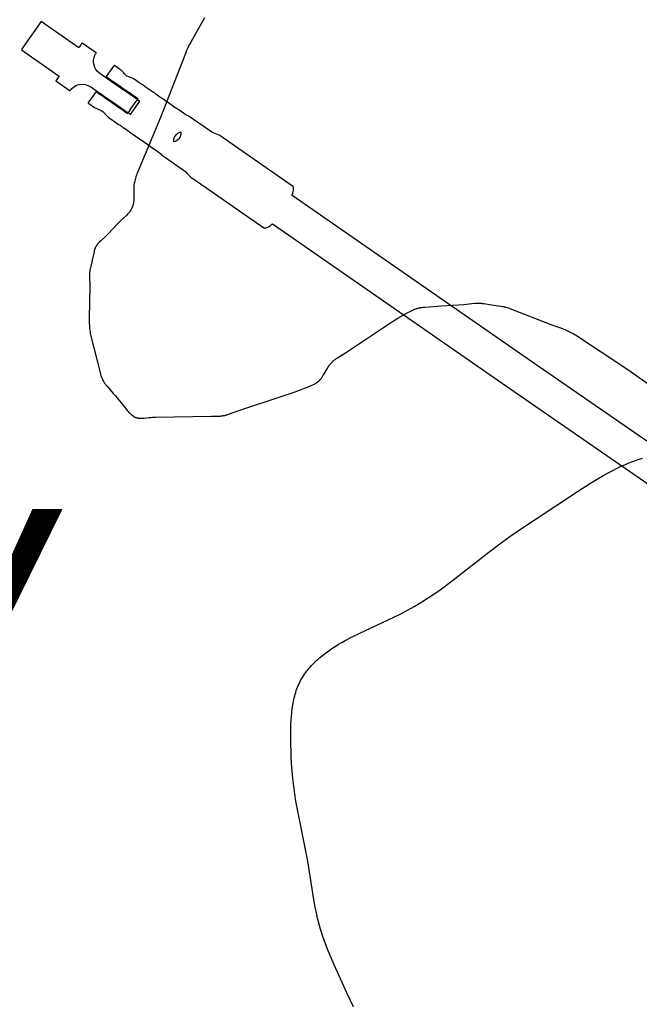
# Model space of a CAD drawing. Units: inches. Extents: x 11 to 599, y -30 to 436.
# Drawn here: x 343 to 357, y 288 to 309 of the extents above; entities that cross this region are included whole.
import ezdxf

# ---------------------------------------------------------------- set-up
doc = ezdxf.new("R2010")
doc.units = ezdxf.units.IN
doc.header["$LTSCALE"] = 12
doc.header["$MEASUREMENT"] = 0
doc.layers.add('1', color=7, linetype='Continuous')
doc.layers.add('9', color=20, linetype='Continuous')
doc.styles.add('NORMAL', font='simplex')

msp = doc.modelspace()

# ---------------------------------------------------------------- linework, layer by layer
at = {"layer": '1'}
for p, q in [((343.951, 308.987), (343.947, 308.982)), ((344.773, 308.417), (343.951, 308.987)), ((347.508, 309.07), (347.205, 308.538)), ((343.916, 308.937), (343.558, 308.421)), ((343.947, 308.982), (343.916, 308.937)), ((343.527, 308.376), (343.524, 308.371)), ((343.524, 308.371), (344.345, 307.801)), ((343.558, 308.421), (343.527, 308.376)), ((344.78, 308.428), (344.773, 308.417)), ((344.798, 308.453), (344.78, 308.428)), ((344.812, 308.474), (344.798, 308.453)), ((344.824, 308.491), (344.812, 308.474)), ((344.833, 308.504), (344.824, 308.491)), ((344.839, 308.513), (344.833, 308.504)), ((344.841, 308.515), (344.839, 308.513)), ((344.844, 308.52), (344.841, 308.515)), ((345.152, 308.306), (344.844, 308.52)), ((347.114, 308.356), (347.089, 308.293)), ((347.127, 308.387), (347.114, 308.356)), ((347.142, 308.418), (347.127, 308.387)), ((347.156, 308.449), (347.142, 308.418)), ((347.172, 308.479), (347.156, 308.449)), ((347.205, 308.538), (347.172, 308.479)), ((345.093, 308.108), (345.094, 308.146)), ((345.094, 308.146), (345.105, 308.209)), ((345.105, 308.209), (345.122, 308.255)), ((345.122, 308.255), (345.138, 308.285)), ((345.138, 308.285), (345.149, 308.302)), ((345.149, 308.302), (345.151, 308.305)), ((345.151, 308.305), (345.152, 308.306)), ((347.089, 308.293), (346.547, 306.9)), ((345.096, 308.069), (345.093, 308.108)), ((345.121, 307.987), (345.096, 308.069)), ((345.143, 307.948), (345.121, 307.987)), ((345.168, 307.912), (345.143, 307.948)), ((345.528, 308.019), (345.456, 307.913)), ((345.535, 308.026), (345.528, 308.019)), ((345.542, 308.029), (345.535, 308.026)), ((345.549, 308.029), (345.542, 308.029)), ((345.557, 308.026), (345.549, 308.029)), ((345.66, 307.954), (345.557, 308.026)), ((345.682, 307.939), (345.66, 307.954)), ((345.69, 307.932), (345.682, 307.939)), ((345.702, 307.92), (345.69, 307.932)), ((345.72, 307.901), (345.702, 307.92)), ((344.345, 307.801), (344.275, 307.7)), ((345.23, 307.857), (345.168, 307.912)), ((345.354, 307.771), (345.23, 307.857)), ((345.455, 307.701), (345.354, 307.771)), ((345.456, 307.913), (345.37, 307.79)), ((345.37, 307.79), (345.372, 307.789)), ((345.372, 307.789), (345.442, 307.74)), ((345.442, 307.74), (345.457, 307.73)), ((345.457, 307.73), (345.521, 307.686)), ((345.742, 307.877), (345.72, 307.901)), ((345.748, 307.87), (345.742, 307.877)), ((345.768, 307.849), (345.748, 307.87)), ((345.803, 307.816), (345.768, 307.849)), ((345.811, 307.809), (345.803, 307.816)), ((345.821, 307.803), (345.811, 307.809)), ((345.863, 307.783), (345.821, 307.803)), ((345.89, 307.771), (345.863, 307.783)), ((345.899, 307.768), (345.89, 307.771)), ((345.929, 307.756), (345.899, 307.768)), ((345.953, 307.746), (345.929, 307.756)), ((345.97, 307.739), (345.953, 307.746)), ((345.979, 307.733), (345.97, 307.739)), ((346.026, 307.701), (345.979, 307.733)), ((344.275, 307.7), (344.274, 307.698)), ((344.274, 307.698), (344.582, 307.484)), ((344.582, 307.484), (344.585, 307.488)), ((344.585, 307.488), (344.597, 307.504)), ((344.597, 307.504), (344.62, 307.53)), ((344.62, 307.53), (344.657, 307.563)), ((344.657, 307.563), (344.711, 307.595)), ((344.711, 307.595), (344.747, 307.61)), ((344.747, 307.61), (344.785, 307.62)), ((344.785, 307.62), (344.871, 307.625)), ((344.871, 307.625), (344.915, 307.619)), ((344.915, 307.619), (344.957, 307.607)), ((344.957, 307.607), (345.031, 307.569)), ((345.031, 307.569), (345.154, 307.483)), ((345.53, 307.649), (345.455, 307.701)), ((345.521, 307.686), (345.525, 307.683)), ((345.525, 307.683), (345.534, 307.676)), ((345.602, 307.599), (345.53, 307.649)), ((345.534, 307.676), (345.557, 307.661)), ((345.557, 307.661), (345.58, 307.645)), ((345.58, 307.645), (345.629, 307.611)), ((345.645, 307.569), (345.602, 307.599)), ((345.629, 307.611), (345.642, 307.601)), ((345.642, 307.601), (345.711, 307.554)), ((345.725, 307.513), (345.645, 307.569)), ((345.711, 307.554), (345.772, 307.512)), ((345.754, 307.493), (345.725, 307.513)), ((345.849, 307.427), (345.754, 307.493)), ((345.772, 307.512), (345.796, 307.495)), ((345.796, 307.495), (345.798, 307.494)), ((345.798, 307.494), (345.808, 307.487)), ((346.087, 307.658), (346.026, 307.701)), ((346.148, 307.616), (346.087, 307.658)), ((346.209, 307.574), (346.148, 307.616)), ((346.224, 307.563), (346.209, 307.574)), ((346.239, 307.553), (346.224, 307.563)), ((346.262, 307.537), (346.239, 307.553)), ((346.275, 307.528), (346.262, 307.537)), ((346.283, 307.522), (346.275, 307.528)), ((346.292, 307.517), (346.283, 307.522)), ((346.304, 307.508), (346.292, 307.517)), ((346.324, 307.494), (346.304, 307.508)), ((346.354, 307.473), (346.324, 307.494)), ((345.057, 307.338), (344.984, 307.233)), ((345.142, 307.461), (345.057, 307.338)), ((345.144, 307.46), (345.142, 307.461)), ((345.151, 307.455), (345.144, 307.46)), ((345.158, 307.45), (345.151, 307.455)), ((345.154, 307.483), (345.217, 307.44)), ((345.169, 307.443), (345.158, 307.45)), ((345.191, 307.427), (345.169, 307.443)), ((345.225, 307.404), (345.191, 307.427)), ((345.217, 307.44), (345.255, 307.413)), ((345.243, 307.392), (345.225, 307.404)), ((345.253, 307.384), (345.243, 307.392)), ((345.284, 307.364), (345.253, 307.384)), ((345.255, 307.413), (345.33, 307.361)), ((345.345, 307.321), (345.284, 307.364)), ((345.33, 307.361), (345.405, 307.31)), ((345.406, 307.279), (345.345, 307.321)), ((345.405, 307.31), (345.464, 307.268)), ((345.444, 307.253), (345.406, 307.279)), ((345.808, 307.487), (345.833, 307.47)), ((345.833, 307.47), (345.871, 307.443)), ((345.887, 307.401), (345.849, 307.427)), ((345.871, 307.443), (345.904, 307.42)), ((345.892, 307.398), (345.887, 307.401)), ((345.985, 307.334), (345.892, 307.398)), ((345.904, 307.42), (345.914, 307.413)), ((345.914, 307.413), (345.933, 307.4)), ((345.933, 307.4), (345.954, 307.386)), ((345.954, 307.386), (345.975, 307.371)), ((345.975, 307.371), (346.016, 307.343)), ((346.013, 307.314), (345.985, 307.334)), ((346.055, 307.285), (346.013, 307.314)), ((346.016, 307.343), (346.053, 307.317)), ((346.047, 307.292), (346.032, 307.273)), ((346.063, 307.31), (346.047, 307.292)), ((346.053, 307.317), (346.063, 307.31)), ((346.061, 307.28), (346.055, 307.285)), ((346.081, 307.267), (346.061, 307.28)), ((346.415, 307.431), (346.354, 307.473)), ((346.43, 307.421), (346.415, 307.431)), ((346.445, 307.41), (346.43, 307.421)), ((346.476, 307.389), (346.445, 307.41)), ((346.537, 307.347), (346.476, 307.389)), ((346.598, 307.304), (346.537, 307.347)), ((346.659, 307.262), (346.598, 307.304)), ((344.984, 307.233), (344.979, 307.224)), ((344.979, 307.224), (344.979, 307.217)), ((344.979, 307.217), (344.981, 307.21)), ((344.981, 307.21), (344.988, 307.204)), ((344.988, 307.204), (345.112, 307.118)), ((345.112, 307.118), (345.122, 307.112)), ((345.122, 307.112), (345.14, 307.104)), ((345.14, 307.104), (345.164, 307.094)), ((345.164, 307.094), (345.192, 307.083)), ((345.192, 307.083), (345.196, 307.082)), ((345.196, 307.082), (345.208, 307.077)), ((345.208, 307.077), (345.229, 307.068)), ((345.229, 307.068), (345.257, 307.054)), ((345.485, 307.224), (345.444, 307.253)), ((345.464, 307.268), (345.506, 307.239)), ((345.517, 307.202), (345.485, 307.224)), ((345.506, 307.239), (345.528, 307.224)), ((345.538, 307.188), (345.517, 307.202)), ((345.528, 307.224), (345.596, 307.177)), ((345.54, 307.186), (345.538, 307.188)), ((345.568, 307.166), (345.54, 307.186)), ((345.579, 307.159), (345.568, 307.166)), ((345.58, 307.158), (345.579, 307.159)), ((345.63, 307.123), (345.58, 307.158)), ((345.596, 307.177), (345.63, 307.153)), ((345.63, 307.153), (345.65, 307.14)), ((345.681, 307.088), (345.63, 307.123)), ((345.65, 307.14), (345.774, 307.054)), ((345.693, 307.08), (345.681, 307.088)), ((345.713, 307.066), (345.693, 307.08)), ((345.735, 307.051), (345.713, 307.066)), ((345.884, 307.066), (345.871, 307.045)), ((345.897, 307.088), (345.884, 307.066)), ((345.911, 307.109), (345.897, 307.088)), ((345.898, 306.968), (346.097, 307.256)), ((345.925, 307.131), (345.911, 307.109)), ((345.94, 307.152), (345.925, 307.131)), ((345.955, 307.173), (345.94, 307.152)), ((345.97, 307.194), (345.955, 307.173)), ((345.985, 307.214), (345.97, 307.194)), ((346.001, 307.234), (345.985, 307.214)), ((346.016, 307.254), (346.001, 307.234)), ((346.032, 307.273), (346.016, 307.254)), ((346.087, 307.263), (346.081, 307.267)), ((346.092, 307.259), (346.087, 307.263)), ((346.097, 307.256), (346.092, 307.259)), ((346.689, 307.241), (346.659, 307.262)), ((346.72, 307.22), (346.689, 307.241)), ((346.781, 307.177), (346.72, 307.22)), ((346.811, 307.157), (346.781, 307.177)), ((346.841, 307.136), (346.811, 307.157)), ((346.87, 307.115), (346.841, 307.136)), ((346.899, 307.095), (346.87, 307.115)), ((347.017, 307.014), (346.899, 307.095)), ((345.257, 307.054), (345.28, 307.042)), ((345.28, 307.042), (345.299, 307.025)), ((345.299, 307.025), (345.321, 307.003)), ((345.321, 307.003), (345.337, 306.987)), ((345.337, 306.987), (345.346, 306.978)), ((345.346, 306.978), (345.349, 306.974)), ((345.349, 306.974), (345.369, 306.952)), ((345.369, 306.952), (345.387, 306.933)), ((345.387, 306.933), (345.4, 306.919)), ((345.4, 306.919), (345.409, 306.911)), ((345.409, 306.911), (345.456, 306.879)), ((345.456, 306.879), (345.578, 306.794)), ((345.79, 307.012), (345.735, 307.051)), ((345.774, 307.054), (345.824, 307.019)), ((345.791, 307.012), (345.79, 307.012)), ((345.835, 306.981), (345.791, 307.012)), ((345.824, 307.019), (345.835, 307.012)), ((345.835, 307.012), (345.859, 306.994)), ((345.847, 307.002), (345.835, 306.981)), ((345.859, 307.024), (345.847, 307.002)), ((345.871, 307.045), (345.859, 307.024)), ((345.859, 306.994), (345.861, 306.993)), ((345.861, 306.993), (345.879, 306.981)), ((345.879, 306.981), (345.88, 306.98)), ((345.88, 306.98), (345.893, 306.971)), ((345.893, 306.971), (345.898, 306.968)), ((346.547, 306.9), (346.049, 305.708)), ((347.078, 306.971), (347.017, 307.014)), ((347.118, 306.943), (347.078, 306.971)), ((347.153, 306.934), (347.118, 306.943)), ((347.612, 306.616), (347.153, 306.934)), ((345.578, 306.794), (345.639, 306.752)), ((345.639, 306.752), (345.655, 306.741)), ((345.655, 306.741), (345.67, 306.731)), ((345.67, 306.731), (345.692, 306.715)), ((345.692, 306.715), (345.705, 306.706)), ((345.705, 306.706), (345.714, 306.7)), ((345.714, 306.7), (345.722, 306.695)), ((345.722, 306.695), (345.734, 306.686)), ((345.734, 306.686), (345.755, 306.672)), ((345.755, 306.672), (345.784, 306.652)), ((345.784, 306.652), (345.845, 306.609)), ((345.845, 306.609), (345.861, 306.599)), ((345.861, 306.599), (345.876, 306.588)), ((345.876, 306.588), (345.906, 306.567)), ((345.906, 306.567), (346.089, 306.44)), ((346.089, 306.44), (346.12, 306.419)), ((346.12, 306.419), (346.15, 306.398)), ((346.835, 306.405), (346.841, 306.44)), ((346.841, 306.44), (346.853, 306.474)), ((346.853, 306.474), (346.872, 306.506)), ((346.872, 306.506), (346.895, 306.535)), ((346.895, 306.535), (346.923, 306.558)), ((346.934, 306.422), (346.906, 306.398)), ((346.923, 306.558), (346.954, 306.576)), ((346.956, 306.448), (346.934, 306.422)), ((346.954, 306.576), (346.987, 306.587)), ((346.973, 306.478), (346.956, 306.448)), ((346.985, 306.512), (346.973, 306.478)), ((346.99, 306.549), (346.985, 306.512)), ((346.987, 306.587), (346.988, 306.587)), ((346.988, 306.587), (346.988, 306.587)), ((346.988, 306.587), (346.99, 306.549)), ((347.646, 306.595), (347.612, 306.616)), ((347.68, 306.576), (347.646, 306.595)), ((347.715, 306.56), (347.68, 306.576)), ((347.748, 306.545), (347.715, 306.56)), ((347.778, 306.533), (347.748, 306.545)), ((347.804, 306.523), (347.778, 306.533)), ((347.823, 306.514), (347.804, 306.523)), ((347.836, 306.507), (347.823, 306.514)), ((348.18, 306.269), (347.836, 306.507)), ((346.15, 306.398), (346.211, 306.356)), ((346.211, 306.356), (346.241, 306.335)), ((346.241, 306.335), (346.271, 306.314)), ((346.271, 306.314), (346.301, 306.294)), ((346.301, 306.294), (346.33, 306.273)), ((346.33, 306.273), (346.447, 306.192)), ((346.836, 306.369), (346.835, 306.405)), ((346.837, 306.369), (346.836, 306.369)), ((346.836, 306.369), (346.836, 306.369)), ((346.873, 306.38), (346.837, 306.369)), ((346.906, 306.398), (346.873, 306.38)), ((349.421, 305.408), (348.18, 306.269)), ((346.447, 306.192), (346.508, 306.15)), ((346.508, 306.15), (346.549, 306.121)), ((346.549, 306.121), (346.57, 306.092)), ((346.57, 306.092), (346.656, 306.032)), ((346.656, 306.032), (346.657, 306.032)), ((346.657, 306.032), (347.029, 305.773)), ((346.004, 305.581), (345.995, 305.549)), ((346.014, 305.613), (346.004, 305.581)), ((346.025, 305.645), (346.014, 305.613)), ((346.037, 305.677), (346.025, 305.645)), ((346.049, 305.708), (346.037, 305.677)), ((347.029, 305.773), (347.06, 305.75)), ((347.06, 305.75), (347.09, 305.725)), ((347.09, 305.725), (347.117, 305.698)), ((347.117, 305.698), (347.143, 305.672)), ((347.143, 305.672), (347.165, 305.648)), ((347.165, 305.648), (347.184, 305.628)), ((347.184, 305.628), (347.198, 305.612)), ((347.198, 305.612), (347.209, 305.603)), ((347.209, 305.603), (347.553, 305.365)), ((345.968, 305.385), (345.967, 305.368)), ((345.967, 305.368), (345.967, 305.351)), ((345.967, 305.351), (345.967, 305.317)), ((345.969, 305.401), (345.968, 305.385)), ((345.97, 305.418), (345.969, 305.401)), ((345.972, 305.435), (345.97, 305.418)), ((345.975, 305.451), (345.972, 305.435)), ((345.977, 305.468), (345.975, 305.451)), ((345.98, 305.484), (345.977, 305.468)), ((345.983, 305.5), (345.98, 305.484)), ((345.987, 305.517), (345.983, 305.5)), ((345.995, 305.549), (345.987, 305.517)), ((347.553, 305.365), (348.794, 304.504)), ((349.431, 305.399), (349.421, 305.408)), ((349.438, 305.386), (349.431, 305.399)), ((349.442, 305.368), (349.438, 305.386)), ((349.443, 305.346), (349.442, 305.368)), ((345.967, 305.317), (345.97, 305.182)), ((345.97, 305.182), (345.97, 305.149)), ((345.97, 305.149), (345.97, 305.132)), ((349.409, 305.204), (349.414, 305.217)), ((354.664, 301.562), (349.409, 305.204)), ((349.414, 305.217), (349.426, 305.255)), ((349.426, 305.255), (349.435, 305.289)), ((349.435, 305.289), (349.441, 305.32)), ((349.441, 305.32), (349.443, 305.346)), ((345.921, 304.922), (345.918, 304.915)), ((345.925, 304.929), (345.921, 304.922)), ((345.928, 304.936), (345.925, 304.929)), ((345.931, 304.944), (345.928, 304.936)), ((345.934, 304.951), (345.931, 304.944)), ((345.937, 304.958), (345.934, 304.951)), ((345.94, 304.966), (345.937, 304.958)), ((345.942, 304.973), (345.94, 304.966)), ((345.947, 304.989), (345.942, 304.973)), ((345.952, 305.004), (345.947, 304.989)), ((345.955, 305.019), (345.952, 305.004)), ((345.959, 305.035), (345.955, 305.019)), ((345.962, 305.051), (345.959, 305.035)), ((345.964, 305.067), (345.962, 305.051)), ((345.966, 305.083), (345.964, 305.067)), ((345.968, 305.099), (345.966, 305.083)), ((345.969, 305.116), (345.968, 305.099)), ((345.97, 305.132), (345.969, 305.116)), ((345.806, 304.773), (345.679, 304.655)), ((345.83, 304.797), (345.806, 304.773)), ((345.841, 304.809), (345.83, 304.797)), ((345.853, 304.822), (345.841, 304.809)), ((345.864, 304.834), (345.853, 304.822)), ((345.874, 304.847), (345.864, 304.834)), ((345.884, 304.86), (345.874, 304.847)), ((345.889, 304.867), (345.884, 304.86)), ((345.893, 304.874), (345.889, 304.867)), ((345.898, 304.88), (345.893, 304.874)), ((345.902, 304.887), (345.898, 304.88)), ((345.906, 304.894), (345.902, 304.887)), ((345.91, 304.901), (345.906, 304.894)), ((345.914, 304.908), (345.91, 304.901)), ((345.918, 304.915), (345.914, 304.908)), ((345.608, 304.581), (345.424, 304.383)), ((345.655, 304.63), (345.608, 304.581)), ((345.679, 304.655), (345.655, 304.63)), ((348.794, 304.504), (348.806, 304.499)), ((348.806, 304.499), (348.821, 304.497)), ((348.821, 304.497), (348.839, 304.499)), ((348.839, 304.499), (348.861, 304.506)), ((348.861, 304.506), (348.884, 304.517)), ((348.884, 304.517), (348.911, 304.533)), ((348.911, 304.533), (348.94, 304.553)), ((348.94, 304.553), (348.971, 304.578)), ((348.971, 304.578), (348.981, 304.588)), ((348.981, 304.588), (354.236, 300.945)), ((345.352, 304.311), (345.249, 304.219)), ((345.376, 304.335), (345.352, 304.311)), ((345.424, 304.383), (345.376, 304.335)), ((345.128, 304.063), (345.125, 304.055)), ((345.131, 304.07), (345.128, 304.063)), ((345.134, 304.078), (345.131, 304.07)), ((345.138, 304.085), (345.134, 304.078)), ((345.142, 304.092), (345.138, 304.085)), ((345.146, 304.099), (345.142, 304.092)), ((345.15, 304.106), (345.146, 304.099)), ((345.154, 304.113), (345.15, 304.106)), ((345.159, 304.12), (345.154, 304.113)), ((345.163, 304.127), (345.159, 304.12)), ((345.168, 304.133), (345.163, 304.127)), ((345.173, 304.14), (345.168, 304.133)), ((345.178, 304.146), (345.173, 304.14)), ((345.184, 304.153), (345.178, 304.146)), ((345.189, 304.159), (345.184, 304.153)), ((345.2, 304.172), (345.189, 304.159)), ((345.212, 304.184), (345.2, 304.172)), ((345.224, 304.196), (345.212, 304.184)), ((345.249, 304.219), (345.224, 304.196)), ((345.103, 303.982), (345.066, 303.796)), ((345.107, 303.999), (345.103, 303.982)), ((345.112, 304.015), (345.107, 303.999)), ((345.116, 304.031), (345.112, 304.015)), ((345.119, 304.039), (345.116, 304.031)), ((345.122, 304.047), (345.119, 304.039)), ((345.125, 304.055), (345.122, 304.047)), ((345.032, 303.664), (345.024, 303.632)), ((345.066, 303.796), (345.032, 303.664)), ((345.006, 303.499), (345.005, 303.465)), ((345.005, 303.465), (345.009, 303.226)), ((345.007, 303.516), (345.006, 303.499)), ((345.008, 303.533), (345.007, 303.516)), ((345.01, 303.55), (345.008, 303.533)), ((345.012, 303.566), (345.01, 303.55)), ((345.014, 303.583), (345.012, 303.566)), ((345.017, 303.599), (345.014, 303.583)), ((345.021, 303.615), (345.017, 303.599)), ((345.024, 303.632), (345.021, 303.615)), ((345.009, 303.226), (344.997, 302.547)), ((352.26, 302.776), (352.294, 302.78)), ((352.294, 302.78), (352.666, 302.806)), ((352.666, 302.806), (353.141, 302.837)), ((353.141, 302.837), (353.378, 302.861)), ((353.378, 302.861), (353.412, 302.863)), ((353.412, 302.863), (353.428, 302.864)), ((353.428, 302.864), (353.445, 302.864)), ((353.445, 302.864), (353.462, 302.864)), ((353.462, 302.864), (353.479, 302.864)), ((353.479, 302.864), (353.496, 302.863)), ((353.496, 302.863), (353.513, 302.861)), ((353.513, 302.861), (353.529, 302.86)), ((353.529, 302.86), (353.546, 302.858)), ((353.546, 302.858), (353.58, 302.853)), ((353.58, 302.853), (353.748, 302.825)), ((353.748, 302.825), (353.951, 302.799)), ((353.951, 302.799), (353.984, 302.793)), ((353.984, 302.793), (354, 302.79)), ((354, 302.79), (354.017, 302.786)), ((354.017, 302.786), (354.033, 302.782)), ((354.033, 302.782), (354.05, 302.778)), ((354.05, 302.778), (354.082, 302.769)), ((351.705, 302.535), (351.943, 302.667)), ((351.943, 302.667), (351.973, 302.683)), ((351.973, 302.683), (352.004, 302.699)), ((352.004, 302.699), (352.035, 302.713)), ((352.035, 302.713), (352.05, 302.72)), ((352.05, 302.72), (352.066, 302.727)), ((352.066, 302.727), (352.081, 302.733)), ((352.081, 302.733), (352.097, 302.739)), ((352.097, 302.739), (352.113, 302.745)), ((352.113, 302.745), (352.129, 302.75)), ((352.129, 302.75), (352.145, 302.754)), ((352.145, 302.754), (352.161, 302.758)), ((352.161, 302.758), (352.178, 302.762)), ((352.178, 302.762), (352.194, 302.766)), ((352.194, 302.766), (352.21, 302.769)), ((352.21, 302.769), (352.227, 302.771)), ((352.227, 302.771), (352.26, 302.776)), ((354.082, 302.769), (354.114, 302.759)), ((354.114, 302.759), (354.146, 302.747)), ((354.146, 302.747), (355.033, 302.402)), ((344.997, 302.547), (344.998, 302.479)), ((344.998, 302.479), (345, 302.412)), ((345, 302.412), (345.002, 302.378)), ((345.002, 302.378), (345.005, 302.344)), ((350.574, 301.784), (351.591, 302.464)), ((351.591, 302.464), (351.647, 302.5)), ((351.647, 302.5), (351.705, 302.535)), ((355.033, 302.402), (355.225, 302.335)), ((345.005, 302.344), (345.008, 302.311)), ((345.008, 302.311), (345.012, 302.277)), ((345.012, 302.277), (345.017, 302.244)), ((345.017, 302.244), (345.023, 302.211)), ((345.023, 302.211), (345.029, 302.178)), ((345.029, 302.178), (345.037, 302.144)), ((345.037, 302.144), (345.235, 301.353)), ((355.225, 302.335), (355.289, 302.311)), ((355.289, 302.311), (355.351, 302.285)), ((355.351, 302.285), (355.382, 302.272)), ((355.382, 302.272), (355.413, 302.257)), ((355.413, 302.257), (355.443, 302.243)), ((355.443, 302.243), (355.473, 302.227)), ((355.473, 302.227), (355.503, 302.211)), ((355.503, 302.211), (355.532, 302.194)), ((355.532, 302.194), (355.561, 302.177)), ((355.561, 302.177), (355.59, 302.159)), ((355.59, 302.159), (356.668, 301.449)), ((350.399, 301.676), (350.574, 301.784)), ((350.206, 301.491), (350.216, 301.505)), ((350.216, 301.505), (350.226, 301.519)), ((350.226, 301.519), (350.236, 301.533)), ((350.236, 301.533), (350.247, 301.546)), ((350.247, 301.546), (350.257, 301.559)), ((350.257, 301.559), (350.269, 301.571)), ((350.269, 301.571), (350.28, 301.583)), ((350.28, 301.583), (350.292, 301.595)), ((350.292, 301.595), (350.304, 301.606)), ((350.304, 301.606), (350.317, 301.617)), ((350.317, 301.617), (350.33, 301.628)), ((350.33, 301.628), (350.343, 301.638)), ((350.343, 301.638), (350.357, 301.648)), ((350.357, 301.648), (350.371, 301.657)), ((350.371, 301.657), (350.399, 301.676)), ((361.144, 297.072), (354.664, 301.562)), ((345.235, 301.353), (345.244, 301.32)), ((345.244, 301.32), (345.254, 301.287)), ((345.254, 301.287), (345.259, 301.271)), ((350.072, 301.269), (350.081, 301.284)), ((350.081, 301.284), (350.099, 301.313)), ((350.099, 301.313), (350.169, 301.433)), ((350.169, 301.433), (350.188, 301.463)), ((350.188, 301.463), (350.206, 301.491)), ((356.668, 301.449), (356.78, 301.372)), ((356.78, 301.372), (358.549, 300.108)), ((345.259, 301.271), (345.265, 301.255)), ((345.265, 301.255), (345.271, 301.239)), ((345.271, 301.239), (345.277, 301.224)), ((345.277, 301.224), (345.284, 301.208)), ((345.284, 301.208), (345.291, 301.193)), ((345.291, 301.193), (345.299, 301.178)), ((345.299, 301.178), (345.307, 301.164)), ((345.307, 301.164), (345.315, 301.149)), ((345.315, 301.149), (345.324, 301.135)), ((345.324, 301.135), (345.334, 301.121)), ((345.334, 301.121), (345.344, 301.108)), ((345.344, 301.108), (345.354, 301.094)), ((345.354, 301.094), (345.364, 301.081)), ((345.364, 301.081), (345.386, 301.055)), ((349.795, 301.06), (349.827, 301.072)), ((349.827, 301.072), (349.859, 301.086)), ((349.859, 301.086), (349.874, 301.093)), ((349.874, 301.093), (349.889, 301.101)), ((349.889, 301.101), (349.904, 301.109)), ((349.904, 301.109), (349.919, 301.117)), ((349.919, 301.117), (349.926, 301.121)), ((349.926, 301.121), (349.933, 301.126)), ((349.933, 301.126), (349.94, 301.13)), ((349.94, 301.13), (349.947, 301.135)), ((349.947, 301.135), (349.954, 301.14)), ((349.954, 301.14), (349.961, 301.145)), ((349.961, 301.145), (349.967, 301.15)), ((349.967, 301.15), (349.974, 301.155)), ((349.974, 301.155), (349.98, 301.16)), ((349.98, 301.16), (349.986, 301.166)), ((349.986, 301.166), (349.992, 301.171)), ((349.992, 301.171), (349.998, 301.177)), ((349.998, 301.177), (350.004, 301.183)), ((350.004, 301.183), (350.01, 301.189)), ((350.01, 301.189), (350.015, 301.195)), ((350.015, 301.195), (350.021, 301.201)), ((350.021, 301.201), (350.032, 301.214)), ((350.032, 301.214), (350.042, 301.227)), ((350.042, 301.227), (350.052, 301.241)), ((350.052, 301.241), (350.062, 301.255)), ((350.062, 301.255), (350.072, 301.269)), ((345.386, 301.055), (345.523, 300.902)), ((345.523, 300.902), (345.567, 300.849)), ((348.252, 300.53), (349.219, 300.851)), ((349.219, 300.851), (349.477, 300.937)), ((349.477, 300.937), (349.795, 301.06)), ((354.236, 300.945), (360.717, 296.455)), ((345.567, 300.849), (345.778, 300.584)), ((345.778, 300.584), (345.823, 300.532)), ((345.823, 300.532), (345.846, 300.507)), ((345.846, 300.507), (345.869, 300.482)), ((345.869, 300.482), (345.881, 300.469)), ((345.881, 300.469), (345.893, 300.458)), ((345.893, 300.458), (345.906, 300.446)), ((345.906, 300.446), (345.919, 300.435)), ((345.919, 300.435), (345.925, 300.43)), ((345.925, 300.43), (345.931, 300.425)), ((345.931, 300.425), (345.938, 300.42)), ((347.93, 300.421), (347.947, 300.424)), ((347.947, 300.424), (347.963, 300.428)), ((347.963, 300.428), (347.979, 300.432)), ((347.979, 300.432), (347.996, 300.437)), ((347.996, 300.437), (348.028, 300.447)), ((348.028, 300.447), (348.252, 300.53)), ((345.938, 300.42), (345.945, 300.415)), ((345.945, 300.415), (345.951, 300.411)), ((345.951, 300.411), (345.958, 300.406)), ((345.958, 300.406), (345.965, 300.402)), ((345.965, 300.402), (345.972, 300.398)), ((345.972, 300.398), (345.979, 300.394)), ((345.979, 300.394), (345.986, 300.39)), ((345.986, 300.39), (345.993, 300.386)), ((345.993, 300.386), (346, 300.383)), ((346, 300.383), (346.007, 300.38)), ((346.007, 300.38), (346.015, 300.377)), ((346.015, 300.377), (346.022, 300.375)), ((346.022, 300.375), (346.03, 300.372)), ((346.03, 300.372), (346.038, 300.37)), ((346.038, 300.37), (346.045, 300.368)), ((346.045, 300.368), (346.053, 300.367)), ((346.053, 300.367), (346.061, 300.365)), ((346.061, 300.365), (346.069, 300.364)), ((346.069, 300.364), (346.077, 300.363)), ((346.077, 300.363), (346.085, 300.363)), ((346.085, 300.363), (346.094, 300.362)), ((346.094, 300.362), (346.102, 300.362)), ((346.102, 300.362), (346.11, 300.361)), ((346.11, 300.361), (346.127, 300.361)), ((346.127, 300.361), (346.144, 300.362)), ((346.144, 300.362), (346.161, 300.363)), ((346.161, 300.363), (346.196, 300.366)), ((346.196, 300.366), (346.302, 300.378)), ((346.302, 300.378), (346.336, 300.38)), ((346.336, 300.38), (346.371, 300.382)), ((346.371, 300.382), (346.439, 300.384)), ((346.439, 300.384), (347.66, 300.405)), ((347.66, 300.405), (347.796, 300.406)), ((347.796, 300.406), (347.83, 300.408)), ((347.83, 300.408), (347.847, 300.409)), ((347.847, 300.409), (347.864, 300.411)), ((347.864, 300.411), (347.88, 300.413)), ((347.88, 300.413), (347.897, 300.415)), ((347.897, 300.415), (347.914, 300.418)), ((347.914, 300.418), (347.93, 300.421)), ((356.641, 299.351), (356.718, 299.383)), ((356.718, 299.383), (356.796, 299.414)), ((356.796, 299.414), (356.874, 299.443)), ((356.874, 299.443), (356.952, 299.469)), ((356.952, 299.469), (357.031, 299.494)), ((356.189, 299.123), (356.337, 299.204)), ((356.337, 299.204), (356.488, 299.28)), ((356.488, 299.28), (356.564, 299.316)), ((356.564, 299.316), (356.641, 299.351)), ((355.618, 298.771), (355.9, 298.952)), ((355.9, 298.952), (356.043, 299.039)), ((356.043, 299.039), (356.189, 299.123)), ((354.226, 297.846), (355.618, 298.771)), ((353.687, 297.451), (353.953, 297.653)), ((353.953, 297.653), (354.226, 297.846)), ((352.9, 296.829), (353.687, 297.451)), ((352.629, 296.632), (352.9, 296.829)), ((352.49, 296.537), (352.629, 296.632)), ((352.065, 296.27), (352.209, 296.356)), ((352.209, 296.356), (352.351, 296.445)), ((352.351, 296.445), (352.49, 296.537)), ((351.773, 296.11), (351.92, 296.188)), ((351.92, 296.188), (352.065, 296.27)), ((350.867, 295.683), (351.624, 296.035)), ((351.624, 296.035), (351.773, 296.11)), ((350.493, 295.487), (350.567, 295.529)), ((350.567, 295.529), (350.716, 295.608)), ((350.716, 295.608), (350.867, 295.683)), ((350.138, 295.255), (350.206, 295.305)), ((350.206, 295.305), (350.276, 295.353)), ((350.276, 295.353), (350.348, 295.399)), ((350.348, 295.399), (350.42, 295.444)), ((350.42, 295.444), (350.493, 295.487)), ((349.915, 295.068), (349.945, 295.096)), ((349.945, 295.096), (349.976, 295.124)), ((349.976, 295.124), (350.007, 295.151)), ((350.007, 295.151), (350.072, 295.204)), ((350.072, 295.204), (350.138, 295.255)), ((349.701, 294.826), (349.725, 294.858)), ((349.725, 294.858), (349.75, 294.889)), ((349.75, 294.889), (349.775, 294.92)), ((349.775, 294.92), (349.802, 294.951)), ((349.802, 294.951), (349.829, 294.981)), ((349.829, 294.981), (349.857, 295.011)), ((349.857, 295.011), (349.886, 295.04)), ((349.886, 295.04), (349.915, 295.068)), ((349.577, 294.622), (349.595, 294.657)), ((349.595, 294.657), (349.614, 294.692)), ((349.614, 294.692), (349.634, 294.726)), ((349.634, 294.726), (349.656, 294.76)), ((349.656, 294.76), (349.678, 294.793)), ((349.678, 294.793), (349.701, 294.826)), ((349.488, 294.399), (349.501, 294.437)), ((349.501, 294.437), (349.514, 294.475)), ((349.514, 294.475), (349.528, 294.513)), ((349.528, 294.513), (349.543, 294.549)), ((349.543, 294.549), (349.56, 294.586)), ((349.56, 294.586), (349.577, 294.622)), ((349.438, 294.202), (349.446, 294.242)), ((349.446, 294.242), (349.456, 294.282)), ((349.456, 294.282), (349.466, 294.321)), ((349.466, 294.321), (349.477, 294.36)), ((349.477, 294.36), (349.488, 294.399)), ((349.401, 293.955), (349.411, 294.038)), ((349.411, 294.038), (349.423, 294.12)), ((349.423, 294.12), (349.43, 294.161)), ((349.43, 294.161), (349.438, 294.202)), ((349.383, 293.701), (349.387, 293.786)), ((349.387, 293.786), (349.393, 293.871)), ((349.393, 293.871), (349.401, 293.955)), ((349.38, 293.53), (349.383, 293.701)), ((349.38, 293.359), (349.38, 293.53)), ((349.39, 293.022), (349.38, 293.359)), ((349.399, 292.855), (349.39, 293.022)), ((349.412, 292.689), (349.399, 292.855)), ((349.427, 292.524), (349.412, 292.689)), ((349.445, 292.36), (349.427, 292.524)), ((349.467, 292.196), (349.445, 292.36)), ((349.492, 292.033), (349.467, 292.196)), ((349.553, 291.707), (349.492, 292.033)), ((349.69, 291.054), (349.553, 291.707)), ((349.753, 290.725), (349.69, 291.054)), ((349.881, 289.895), (349.753, 290.725)), ((349.911, 289.731), (349.881, 289.895)), ((349.944, 289.568), (349.911, 289.731)), ((349.963, 289.487), (349.944, 289.568)), ((349.983, 289.406), (349.963, 289.487)), ((350.004, 289.326), (349.983, 289.406)), ((350.027, 289.247), (350.004, 289.326)), ((350.078, 289.089), (350.027, 289.247)), ((350.133, 288.933), (350.078, 289.089)), ((350.193, 288.779), (350.133, 288.933)), ((350.322, 288.472), (350.193, 288.779)), ((350.598, 287.862), (350.322, 288.472)), ((350.743, 287.56), (350.598, 287.862))]:
    msp.add_line(p, q, dxfattribs=at)

# ---------------------------------------------------------------- texts
at = {"layer": '9', "color": 4, "insert": (308.089, 286.905), "char_height": 5, "width": 82.40829, "attachment_point": 5, "style": 'NORMAL'}
msp.add_mtext('FOR PLACEMENT ONLY FOOTER IS SUPPLIED WITH CMB039', dxfattribs=at)

doc.saveas('drawing.dxf')
